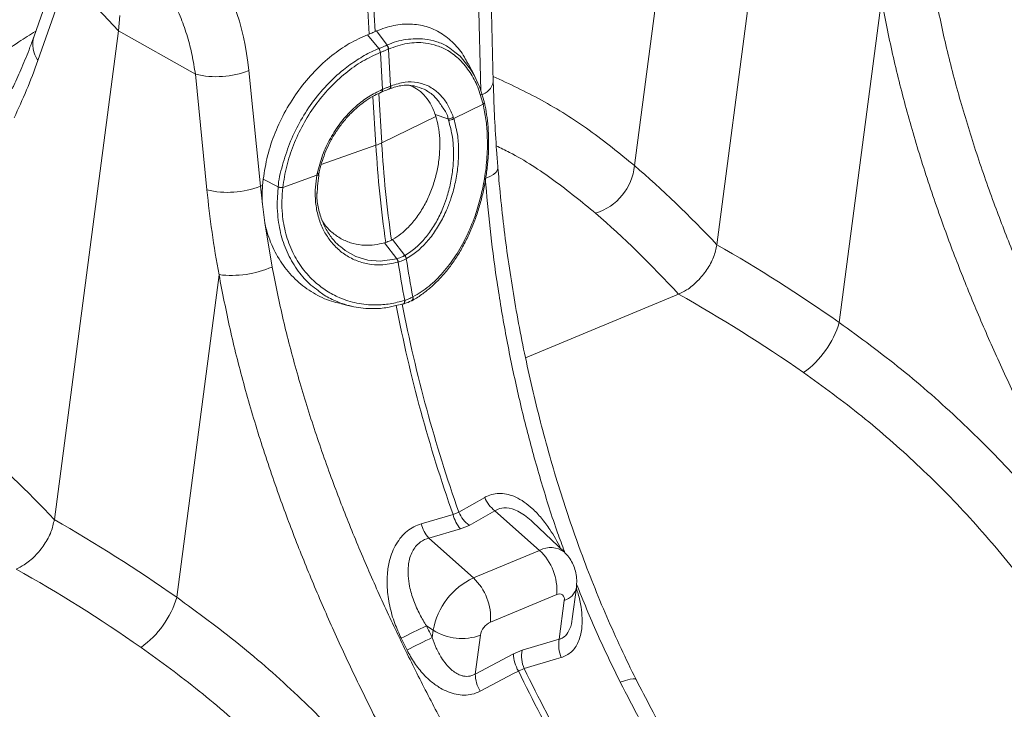
# Model space of a CAD drawing. Units: millimetres. Extents: x -8874 to -2347, y 10743 to 19397.
# Drawn here: x -3685 to -3503, y 18659 to 18787 of the extents above; entities that cross this region are included whole.
import ezdxf

# ---------------------------------------------------------------- set-up
doc = ezdxf.new("R2010")
doc.units = ezdxf.units.MM
doc.linetypes.add('SLD-SOLID', pattern=[0])
doc.layers.add('ACO_DRAINAGE', color=7, linetype='SLD-SOLID')

# ---------------------------------------------------------------- blocks, each defined once
blk = doc.blocks.new('ACO - 32840 - ISO')
at = {"layer": 'ACO_DRAINAGE', "linetype": 'SLD-SOLID', "lineweight": 0}
for p, q in [((93.69, 1296.08), (102.25, 1251.52)), ((103.48, 1252.24), (94.93, 1296.79)), ((186.94, 1214.22), (186.94, 1291.33)), ((165.98, 1280.92), (165.98, 1229.65)), ((216.87, 1274.38), (216.87, 1200.28)), ((131.67, 1244.28), (127.45, 1271.1)), ((125.03, 1267.92), (129.11, 1241.98)), ((30.85, 1260.99), (26.64, 1241.16)), ((32.45, 1255.63), (28.23, 1235.77)), ((32.45, 1255.63), (45.52, 1244.85)), ((101.87, 1251.32), (102.25, 1251.52)), ((104.84, 1248.51), (101.87, 1251.32)), ((103.48, 1252.24), (103.8, 1252.44)), ((106.59, 1249.52), (103.8, 1252.44)), ((107.03, 1248.7), (107.02, 1248.69)), ((108.61, 1240.41), (107.02, 1248.69)), ((122.11, 1249.95), (123.4, 1249.21)), ((123.4, 1249.21), (126.17, 1246.58)), ((45.52, 1244.85), (45.39, 1248.32)), ((105.29, 1247.69), (105.28, 1247.69)), ((105.29, 1247.69), (106.88, 1239.41)), ((127.32, 1245.09), (125.41, 1247.8)), ((126.17, 1246.58), (127.16, 1245.32)), ((64.19, 1237.31), (45.52, 1244.85)), ((45.52, 1132.58), (45.52, 1244.85)), ((127.16, 1245.32), (128.79, 1242.68)), ((128.79, 1242.68), (130.15, 1239.64)), ((82.16, 1213.93), (76.14, 1239.7)), ((108.36, 1239.7), (108.43, 1239.74)), ((108.61, 1240.41), (108.69, 1240.45)), ((114.05, 1241.09), (113.89, 1241.12)), ((130.15, 1239.64), (130.2, 1239.58)), ((130.15, 1239.64), (130.15, 1239.64)), ((130.15, 1239.64), (130.15, 1239.64)), ((130.19, 1239.49), (130.18, 1239.51)), ((130.2, 1239.58), (130.22, 1239.52)), ((130.22, 1239.52), (130.23, 1239.5)), ((64.19, 1237.31), (70.21, 1211.53)), ((104.93, 1237.53), (107.03, 1226.6)), ((108.27, 1227.31), (106.14, 1238.37)), ((106.68, 1238.73), (106.76, 1238.78)), ((106.76, 1238.78), (106.81, 1238.81)), ((106.79, 1239.36), (106.88, 1239.41)), ((106.81, 1238.81), (106.87, 1238.89)), ((106.87, 1238.89), (106.9, 1238.99)), ((106.91, 1239.26), (106.88, 1239.41)), ((106.9, 1238.99), (106.92, 1239.11)), ((106.92, 1239.11), (106.91, 1239.26)), ((130.03, 1239.01), (123.82, 1234.93)), ((130.03, 1239.01), (130.02, 1239.03)), ((122.52, 1234.72), (119.51, 1235.33)), ((119.51, 1235.33), (119.74, 1234.86)), ((123.67, 1235.25), (123.82, 1234.93)), ((119.74, 1234.86), (108.27, 1227.31)), ((95.26, 1220.6), (107.03, 1226.6)), ((134.97, 1224.1), (134.45, 1223.51)), ((135.23, 1224.66), (134.97, 1224.1)), ((135.24, 1225.11), (135.23, 1224.66)), ((133.69, 1222.9), (132.71, 1222.3)), ((134.45, 1223.51), (133.69, 1222.9)), ((87.26, 1214.32), (94.61, 1218.07)), ((94.61, 1218.07), (94.64, 1218.5)), ((94.73, 1218.09), (94.61, 1218.07)), ((94.84, 1218.12), (94.73, 1218.09)), ((94.91, 1218.16), (94.84, 1218.12)), ((94.96, 1218.2), (94.91, 1218.16)), ((94.95, 1218.24), (94.96, 1218.65)), ((94.99, 1218.24), (94.96, 1218.2)), ((94.98, 1218.27), (94.99, 1218.24)), ((94.99, 1218.24), (94.99, 1218.24)), ((95.01, 1218.66), (95.01, 1218.65)), ((95.01, 1218.65), (95.01, 1218.65)), ((82.65, 1214.17), (82.6, 1215.62)), ((86.24, 1214.29), (82.6, 1215.62)), ((82.16, 1213.93), (82.65, 1214.17)), ((83.15, 1209.92), (82.16, 1213.93)), ((87.26, 1214.34), (87.26, 1214.32)), ((84.25, 1205.81), (83.15, 1209.92)), ((87.2, 1196.03), (84.25, 1205.81)), ((112.12, 1204.95), (111.84, 1204.83)), ((115.11, 1201.58), (111.84, 1204.83)), ((113.59, 1205.84), (113.36, 1205.66)), ((116.83, 1202.58), (113.59, 1205.84)), ((102.54, 1202.34), (103.2, 1201.91)), ((103.2, 1201.91), (105.82, 1200.87)), ((111.46, 1200.53), (115.11, 1201.58)), ((115.11, 1201.58), (115.11, 1201.58)), ((115.11, 1201.58), (115.11, 1201.58)), ((117.3, 1201.91), (117.25, 1201.87)), ((147.09, 1183.05), (179.76, 1201.91)), ((105.82, 1200.87), (108.61, 1200.41)), ((108.61, 1200.41), (111.46, 1200.53)), ((115.53, 1200.88), (115.46, 1200.85)), ((75.45, 1192.74), (75.45, 1118.64)), ((119.85, 1193.42), (119.89, 1193.45)), ((117.09, 1191.26), (117.9, 1191.6)), ((117.91, 1191.56), (117.93, 1191.57)), ((117.92, 1191.56), (117.97, 1191.58)), ((117.93, 1191.57), (118.02, 1191.64)), ((117.97, 1191.58), (117.98, 1191.59)), ((117.98, 1191.59), (118.07, 1191.66)), ((118.02, 1191.64), (118.08, 1191.74)), ((118.07, 1191.66), (118.13, 1191.76)), ((118.08, 1192.4), (118.13, 1192.43)), ((118.12, 1192.22), (118.08, 1192.4)), ((118.08, 1191.74), (118.12, 1191.88)), ((118.13, 1192.04), (118.12, 1192.22)), ((118.12, 1191.88), (118.13, 1192.04)), ((118.17, 1192.24), (118.13, 1192.43)), ((118.13, 1191.76), (118.17, 1191.9)), ((118.18, 1192.06), (118.17, 1192.24)), ((118.17, 1191.9), (118.18, 1192.06)), ((103.96, 1189.74), (105.15, 1189.63)), ((105.15, 1189.63), (106.43, 1189.51)), ((142, 1150.29), (136.61, 1146.22)), ((135.38, 1145.5), (128.47, 1142.48)), ((136.61, 1146.22), (135.38, 1145.5)), ((139.33, 1143.53), (144.72, 1147.59)), ((144.72, 1147.59), (155.97, 1139.96)), ((161.61, 1140.28), (153.52, 1146.18)), ((137.48, 1142.47), (139.33, 1143.53)), ((130.58, 1139.43), (137.48, 1142.47)), ((130.58, 1139.43), (141.83, 1131.8)), ((155.97, 1139.96), (141.83, 1131.8)), ((165.36, 1125.48), (165.36, 1132.65)), ((146.99, 1122.31), (161.13, 1130.48)), ((163.02, 1129.39), (163.02, 1120.49)), ((132.67, 1119.56), (134.3, 1118.77)), ((134.3, 1118.77), (134.3, 1117.12)), ((145.1, 1110.14), (145.1, 1119.04)), ((163.02, 1120.49), (154.98, 1116.9)), ((154.98, 1116.9), (153.14, 1115.83)), ((163.02, 1115.94), (164.03, 1116.39)), ((127.3, 1116.03), (128.98, 1113.53)), ((153.14, 1115.83), (145.1, 1110.14)), ((155.98, 1112.82), (163.02, 1115.94)), ((153.74, 1111.39), (154.75, 1112.1)), ((154.75, 1112.1), (155.98, 1112.82)), ((179.22, 1113.15), (178.06, 1112.58)), ((180.18, 1113.55), (179.22, 1113.15)), ((180.91, 1113.76), (180.18, 1113.55)), ((181.38, 1113.78), (180.91, 1113.76)), ((181.56, 1113.68), (181.38, 1113.78)), ((146.73, 1106.4), (153.74, 1111.39))]:
    blk.add_line(p, q, dxfattribs=at)
for centre, radius, start, end in [((103.42, 1247.23), 1.91, 13.927, 42.2336), ((103.44, 1247.24), 1.91, 13.8317, 42.1827), ((105.57, 1248.44), 1.47, 9.9256, 46.9963), ((105.58, 1248.45), 1.47, 9.8444, 46.9432), ((127.89, 1244.66), 3.8, 290.8844, 354.3317), ((32.82, 1240.05), 6.28, 169.8838, 223.0036), ((66.37, 1257.46), 20.27, 263.8308, 298.8293), ((107.97, 1240.24), 0.664, 306.063, 14.864), ((108.04, 1240.28), 0.668, 305.9938, 14.5804), ((129.68, 1239.45), 0.541, 308.6672, 7.3152), ((106.29, 1239.12), 0.555, 315.0138, 24.915), ((129.69, 1239.43), 0.54, 308.6338, 7.2577), ((122.51, 1236.26), 1.54, 270.5122, 319.1482), ((122.66, 1235.98), 1.56, 270.3406, 317.9669), ((153.38, 1229.21), 12.61, 294.6338, 2.0046), ((101.2, 1238.13), 12.92, 296.8406, 303.154), ((376.97, 1278.65), 274.91, 190.9136, 195.5497), ((378.2, 1279.36), 274.91, 190.9136, 195.5497), ((94.66, 1218.97), 0.473, 266.9238, 317.5303), ((72.39, 1231.69), 20.27, 263.8308, 298.8294), ((86.59, 1217.2), 2.94, 263.0741, 283.0302), ((86.59, 1217.18), 2.94, 263.0923, 283.0689), ((113.7, 1200.45), 1.81, 12.892, 38.9222), ((113.77, 1200.48), 1.81, 12.8554, 38.894), ((115.78, 1201.34), 1.56, 19.9192, 50.1004), ((115.83, 1201.38), 1.56, 19.8802, 50.0741), ((400.06, 1284.32), 294.59, 196.2534, 197.9735), ((398.34, 1283.33), 294.59, 196.2534, 197.9735), ((195.51, 1203.73), 21.64, 313.0855, 350.8137), ((75.24, 1216.06), 23.32, 270.5044, 300.8338), ((119.25, 1193.09), 0.688, 314.1211, 28.6734), ((119.29, 1193.12), 0.686, 314.2203, 28.7937), ((428.74, 1294.83), 329.18, 198.379, 206.9771), ((430.04, 1295.57), 329.25, 198.4254, 206.9766), ((148.32, 1153.95), 7.3, 210.0273, 240.4363), ((143.02, 1148.53), 8.22, 201.6267, 227.5782), ((142.92, 1149.89), 7.3, 210.18, 240.4631), ((136.12, 1145.5), 8.22, 201.5326, 227.5937), ((159.03, 1135.87), 5.11, 59.6016, 126.7684), ((148.72, 1129.87), 12.43, 2.8011, 54.3108), ((161.5, 1132.95), 3.87, 293.0903, 355.6222), ((150.64, 1118.03), 16.35, 122.6054, 177.3947), ((134.57, 1121.7), 12.43, 2.8011, 54.3108), ((161.87, 1129.57), 1.17, 350.7858, 129.2029), ((149.2, 1118.86), 4.1, 122.6056, 177.3945), ((54.09, 1122.09), 21.64, 313.0856, 350.8136), ((239.86, 951.02), 199.74, 122.4566, 124.2983), ((139.42, 1130.1), 12.43, 245.6927, 297.195), ((170.09, 1120.06), 7.08, 176.503, 211.1685), ((393.74, 727.29), 468.27, 123.6442, 124.4302), ((162.05, 1116.46), 7.08, 176.4764, 211.0076), ((160.98, 1117.02), 7.94, 188.6141, 218.2474), ((430.85, 1293.18), 330.18, 213.258, 221.0447), ((432.08, 1293.89), 330.18, 213.258, 221.0447), ((152.96, 1111.33), 7.95, 188.605, 218.3556)]:
    blk.add_arc(centre, radius, start, end, dxfattribs=at)
for centre, major_axis, ratio, start_param, end_param in [((26.34, 1212.82), (19.71, 63), 0.758199, 5.373395, 5.891313), ((-90.19, 1375.45), (-80.91, 195), 0.46932, 3.638318, 3.740294), ((187.95, 955.36), (-121.9, 293.82), 0.469314, 5.564784, 5.678943), ((179.76, 952.05), (-117.05, 285.07), 0.465651, 5.560533, 5.680186), ((185.5, 956.78), (-207.3, 242.43), 0.666569, 5.254864, 5.369022), ((239.33, 1185.22), (-137.61, 160.88), 0.66655, 0.910085, 1.012061), ((179.76, 952.05), (-202.56, 233.47), 0.668916, 5.249544, 5.369198), ((46.53, 873.72), (-121.9, 293.82), 0.469314, 5.564784, 5.678943), ((44.07, 875.14), (-207.3, 242.43), 0.666569, 5.254864, 5.369022), ((38.34, 870.41), (-202.56, 233.47), 0.668916, 5.249544, 5.369198), ((237.24, 1184.38), (-112.07, 161.54), 0.625268, 1.538454, 1.553402)]:
    blk.add_ellipse(centre, major_axis=major_axis, ratio=ratio, start_param=start_param, end_param=end_param, dxfattribs=at)
for points, knots in [([(284.68, 1174.14), (282.49, 1177.17), (278.09, 1183.23), (271.72, 1192.53), (265.48, 1202.06), (259.44, 1211.82), (253.63, 1221.79), (247.95, 1232.24), (242.47, 1243.15), (237.29, 1254.58), (232.58, 1266.1), (229.94, 1273.81), (228.62, 1277.67)], [0, 0, 0, 0, 0.093333, 0.18674, 0.280075, 0.376138, 0.47228, 0.568343, 0.675364, 0.782384, 0.891193, 1, 1, 1, 1]), ([(216.87, 1274.38), (218.19, 1270.41), (220.84, 1262.47), (225.6, 1250.47), (230.91, 1238.44), (236.52, 1226.99), (242.25, 1216.2), (248, 1206.09), (254.11, 1195.98), (260.55, 1185.92), (267.28, 1175.91), (271.93, 1169.39), (274.26, 1166.13)], [0, 0, 0, 0, 0.107353, 0.214706, 0.323818, 0.432931, 0.526072, 0.619283, 0.712423, 0.808257, 0.904169, 1, 1, 1, 1]), ([(51.75, 1259.5), (52.68, 1258.52), (54.55, 1256.56), (57.07, 1253.19), (59.35, 1249.52), (61.3, 1245.6), (62.94, 1241.54), (63.77, 1238.72), (64.19, 1237.31)], [0, 0, 0, 0, 0.16673, 0.33346, 0.504948, 0.676436, 0.837695, 1, 1, 1, 1]), ([(103.8, 1252.44), (105.03, 1253.07), (107.5, 1254.34), (111.25, 1255.13), (114.92, 1255.02), (118.43, 1253.99), (121.62, 1252.01), (123.95, 1249.89), (125.04, 1248.22), (125.34, 1247.75)], [0, 0, 0, 0, 0.156488, 0.312977, 0.469458, 0.625939, 0.782526, 0.93911, 1, 1, 1, 1]), ([(82.6, 1215.62), (82.65, 1217.42), (82.75, 1221), (83.82, 1226.47), (85.55, 1231.8), (87.93, 1236.87), (90.91, 1241.53), (94.3, 1245.54), (97.98, 1248.89), (100.57, 1250.51), (101.87, 1251.32)], [0, 0, 0, 0, 0.127155, 0.254312, 0.381456, 0.508601, 0.635981, 0.763362, 0.881681, 1, 1, 1, 1]), ([(103.48, 1252.24), (103.41, 1252.19), (103.18, 1252.04), (102.77, 1251.8), (102.42, 1251.62), (102.25, 1251.52)], [0, 0, 0, 0, 0.19658, 0.598295, 1, 1, 1, 1]), ([(106.59, 1249.52), (106.59, 1249.52), (107.95, 1250.41), (110.73, 1251.51), (114.5, 1252.17), (117.72, 1251.84), (120.15, 1251.19), (121.54, 1250.31), (122.11, 1249.95)], [0, 0, 0, 0, 0.000002, 0.255235, 0.520624, 0.695683, 0.873894, 1, 1, 1, 1]), ([(130.02, 1239.03), (129.48, 1240.29), (128.39, 1242.83), (126.15, 1245.97), (123.51, 1248.48), (120.7, 1250.12), (117.89, 1250.98), (114.76, 1251.26), (111.08, 1250.74), (108.38, 1249.38), (107.03, 1248.7)], [0, 0, 0, 0, 0.121839, 0.243681, 0.370935, 0.498193, 0.599621, 0.70105, 0.850527, 1, 1, 1, 1]), ([(86.24, 1214.29), (86.24, 1214.29), (86.01, 1215.81), (86.53, 1219.37), (87.37, 1224.41), (89.03, 1229.46), (91.26, 1234.29), (94.08, 1238.78), (96.72, 1241.97), (99.3, 1244.53), (101.74, 1246.54), (103.8, 1247.98), (104.84, 1248.51), (104.84, 1248.51)], [0, 0, 0, 0, 0.000001, 0.123716, 0.247433, 0.372892, 0.498352, 0.625976, 0.7536, 0.803323, 0.901661, 0.999999, 1, 1, 1, 1]), ([(104.84, 1248.51), (104.84, 1248.51), (104.84, 1248.51), (104.85, 1248.52), (104.85, 1248.52)], [0, 0, 0, 0, 0.002889, 1, 1, 1, 1]), ([(104.85, 1248.52), (104.95, 1248.57), (105.25, 1248.75), (105.75, 1249.03), (106.22, 1249.31), (106.49, 1249.46), (106.57, 1249.51)], [0, 0, 0, 0, 0.154997, 0.499994, 0.844243, 1, 1, 1, 1]), ([(107.02, 1248.69), (106.93, 1248.64), (106.67, 1248.48), (106.19, 1248.2), (105.69, 1247.92), (105.39, 1247.75), (105.29, 1247.69)], [0, 0, 0, 0, 0.155799, 0.500006, 0.844958, 1, 1, 1, 1]), ([(106.57, 1249.51), (106.58, 1249.51), (106.58, 1249.52), (106.59, 1249.52), (106.59, 1249.52)], [0, 0, 0, 0, 0.997111, 1, 1, 1, 1]), ([(105.28, 1247.69), (104.02, 1246.89), (101.5, 1245.31), (97.98, 1242.06), (94.79, 1238.21), (92.06, 1233.84), (89.88, 1229.11), (88.33, 1224.21), (87.38, 1219.22), (87.3, 1215.97), (87.26, 1214.34)], [0, 0, 0, 0, 0.123215, 0.246432, 0.374138, 0.501843, 0.627314, 0.752782, 0.876393, 1, 1, 1, 1]), ([(131.46, 1245.62), (135.35, 1244.38), (143.28, 1241.86), (154.84, 1236.53), (162.27, 1231.95), (165.98, 1229.65)], [0, 0, 0, 0, 0.324585, 0.662292, 1, 1, 1, 1]), ([(135.24, 1225.12), (134.97, 1226.4), (134.18, 1230.13), (133.03, 1236.12), (132.16, 1241.21), (131.73, 1243.87), (131.67, 1244.28)], [0, 0, 0, 0, 0.199056, 0.577468, 0.935387, 1, 1, 1, 1]), ([(26.88, 1242.28), (25.7, 1241.33), (22.98, 1239.12), (18.92, 1235.34), (14.65, 1231.01), (10.57, 1226.42), (6.68, 1221.56), (3.64, 1217.45), (1.96, 1214.87), (1.45, 1214.08)], [0, 0, 0, 0, 0.121773, 0.282377, 0.443283, 0.604548, 0.766214, 0.928305, 1, 1, 1, 1]), ([(108.69, 1240.45), (109.71, 1240.93), (111.66, 1241.85), (114.56, 1242.1), (116.78, 1241.69), (118.75, 1240.84), (120.47, 1239.64), (122.27, 1237.74), (123.2, 1236.08), (123.67, 1235.25)], [0, 0, 0, 0, 0.177937, 0.340375, 0.502814, 0.579876, 0.72056, 0.861243, 1, 1, 1, 1]), ([(26.64, 1241.16), (26.45, 1240.27), (25.89, 1237.72), (24.87, 1233.76), (23.9, 1230.51), (23.35, 1228.84), (23.26, 1228.57)], [0, 0, 0, 0, 0.198951, 0.575033, 0.931761, 1, 1, 1, 1]), ([(106.76, 1238.78), (106.84, 1238.83), (107.36, 1239.12), (107.88, 1239.43), (108.3, 1239.67), (108.36, 1239.7)], [0, 0, 0, 0, 0.146301, 0.890906, 1, 1, 1, 1]), ([(106.88, 1239.41), (106.97, 1239.46), (107.27, 1239.64), (107.79, 1239.93), (108.27, 1240.21), (108.54, 1240.37), (108.61, 1240.41)], [0, 0, 0, 0, 0.140959, 0.499997, 0.870264, 1, 1, 1, 1]), ([(108.42, 1239.71), (108.75, 1239.88), (109.59, 1240.33), (110.92, 1240.83), (112.42, 1241.15), (113.41, 1241.13), (113.91, 1241.13)], [0, 0, 0, 0, 0.176073, 0.444262, 0.720685, 1, 1, 1, 1]), ([(112.9, 1241.1), (113.46, 1240.95), (114.7, 1240.61), (116.44, 1239.43), (118.15, 1237.73), (119.05, 1236.15), (119.51, 1235.33)], [0, 0, 0, 0, 0.2097058, 0.462039, 0.7217528, 1, 1, 1, 1]), ([(122.52, 1234.72), (122.52, 1234.72), (122.35, 1235.73), (121.03, 1236.98), (119.47, 1238.94), (117.76, 1240.04), (115.97, 1240.84), (114.81, 1240.99), (114.05, 1241.09)], [0, 0, 0, 0, 0.000003, 0.217314, 0.434468, 0.657891, 0.778539, 1, 1, 1, 1]), ([(119.82, 1192.57), (119.85, 1192.6), (120.6, 1193.17), (121.94, 1194.37), (123.77, 1196.24), (125.41, 1198.29), (126.91, 1200.57), (128.29, 1203.11), (129.51, 1205.86), (130.56, 1208.76), (131.41, 1211.78), (132.07, 1214.88), (132.52, 1217.99), (132.78, 1221.11), (132.85, 1224.22), (132.74, 1227.32), (132.45, 1230.38), (131.98, 1233.33), (131.34, 1236.12), (130.73, 1238.16), (130.33, 1239.25), (130.23, 1239.53)], [0, 0, 0, 0, 0.003001, 0.065072, 0.120912, 0.174855, 0.231771, 0.289648, 0.348165, 0.406998, 0.465719, 0.523987, 0.58158, 0.637958, 0.69473, 0.752331, 0.81033, 0.86813, 0.925192, 0.980943, 1, 1, 1, 1]), ([(94.64, 1218.5), (94.81, 1219.93), (95.14, 1222.74), (96.48, 1226.85), (97.96, 1229.94), (99.64, 1232.65), (101.44, 1234.98), (103.95, 1237.48), (105.82, 1238.71), (106.79, 1239.36)], [0, 0, 0, 0, 0.170524, 0.333699, 0.496876, 0.566633, 0.707504, 0.848373, 1, 1, 1, 1]), ([(95.02, 1218.66), (95.03, 1218.85), (95.11, 1219.83), (95.36, 1221.56), (95.89, 1223.88), (96.65, 1226.21), (97.64, 1228.54), (98.85, 1230.77), (100.24, 1232.85), (101.79, 1234.74), (103.47, 1236.42), (105.11, 1237.74), (106.21, 1238.43), (106.68, 1238.72)], [0, 0, 0, 0, 0.02446, 0.120927, 0.213762, 0.312231, 0.414403, 0.516735, 0.618615, 0.719934, 0.822119, 0.923363, 1, 1, 1, 1]), ([(119.89, 1193.45), (121.02, 1194.37), (123.21, 1196.15), (126.02, 1199.78), (128.36, 1203.89), (130.23, 1208.54), (131.5, 1213.24), (132.26, 1217.88), (132.61, 1222.48), (132.53, 1227.32), (131.99, 1231.82), (131.15, 1235.76), (130.4, 1237.92), (130.03, 1239.01)], [0, 0, 0, 0, 0.102475, 0.199503, 0.299325, 0.39622, 0.495917, 0.577281, 0.660357, 0.754118, 0.850665, 0.924656, 1, 1, 1, 1]), ([(119.74, 1234.86), (120.03, 1234.16), (120.65, 1232.65), (121.29, 1230.01), (121.67, 1227.03), (121.72, 1223.88), (121.42, 1220.66), (120.77, 1217.46), (119.78, 1214.38), (118.46, 1211.55), (116.93, 1209.17), (115.29, 1207.24), (114.16, 1206.3), (113.59, 1205.84)], [0, 0, 0, 0, 0.079603, 0.171524, 0.26344, 0.357294, 0.451153, 0.547304, 0.643468, 0.740716, 0.837974, 0.918987, 1, 1, 1, 1]), ([(116.83, 1202.58), (116.83, 1202.58), (117.26, 1202.89), (118.41, 1203.89), (120.09, 1205.8), (121.79, 1208.46), (123.15, 1211.48), (124.09, 1214.45), (124.73, 1217.55), (125.08, 1220.7), (125.12, 1224.16), (124.79, 1227.51), (124.07, 1231.07), (123.18, 1233.19), (122.67, 1234.42)], [0, 0, 0, 0, 0.000002, 0.055354, 0.150033, 0.244718, 0.339092, 0.433465, 0.501905, 0.595062, 0.688214, 0.780964, 0.87371, 1, 1, 1, 1]), ([(123.82, 1234.93), (124.34, 1233.66), (125.24, 1231.45), (125.93, 1227.73), (126.22, 1224.24), (126.12, 1220.64), (125.7, 1217.36), (124.98, 1214.15), (123.96, 1211.08), (122.5, 1207.97), (120.71, 1205.23), (118.94, 1203.23), (117.74, 1202.27), (117.3, 1201.91)], [0, 0, 0, 0, 0.126739, 0.219743, 0.312751, 0.406009, 0.499275, 0.567696, 0.661909, 0.756126, 0.850497, 0.944864, 1, 1, 1, 1]), ([(122.67, 1234.42), (122.63, 1234.53), (122.58, 1234.64), (122.52, 1234.72), (122.52, 1234.72)], [0, 0, 0, 0, 0.999838, 1, 1, 1, 1]), ([(158.64, 1217.75), (155.2, 1219.87), (148.32, 1224.12), (140.1, 1228.09), (135.3, 1229.67), (134.23, 1230.02)], [0, 0, 0, 0, 0.437716, 0.875431, 1, 1, 1, 1]), ([(181.56, 1113.68), (181.56, 1113.69), (180.06, 1115.82), (177.22, 1120.24), (173.05, 1126.95), (169.08, 1133.84), (165.28, 1140.85), (161.68, 1147.96), (158.27, 1155.16), (155.03, 1162.48), (151.97, 1169.91), (149.08, 1177.4), (146.38, 1184.94), (143.89, 1192.46), (141.59, 1199.97), (139.47, 1207.47), (137.55, 1214.96), (136.15, 1220.84), (135.44, 1224.21), (135.25, 1225.11)], [0, 0, 0, 0, 0.000046, 0.064381, 0.129125, 0.194088, 0.259058, 0.323791, 0.388547, 0.453662, 0.519221, 0.584993, 0.650707, 0.716082, 0.780946, 0.84611, 0.911223, 0.976114, 1, 1, 1, 1]), ([(132.71, 1222.3), (133.53, 1218.6), (135.17, 1211.2), (138.17, 1199.95), (141.57, 1188.66), (145.42, 1177.38), (149.67, 1166.22), (154.36, 1155.24), (158.34, 1146.62), (160.91, 1141.77), (161.62, 1140.43)], [0, 0, 0, 0, 0.134693, 0.269388, 0.405992, 0.542597, 0.677896, 0.813312, 0.948611, 1, 1, 1, 1]), ([(115.46, 1200.85), (114.21, 1200.41), (111.99, 1199.62), (108.74, 1199.49), (105.85, 1199.92), (103.13, 1200.97), (100.74, 1202.52), (98.72, 1204.48), (97.05, 1206.8), (95.74, 1209.55), (94.93, 1212.47), (94.55, 1215.34), (94.59, 1217.16), (94.61, 1218.07)], [0, 0, 0, 0, 0.122096, 0.216588, 0.311081, 0.405333, 0.49958, 0.584286, 0.668986, 0.761207, 0.853423, 0.926711, 1, 1, 1, 1]), ([(95.24, 1213.97), (95.19, 1214.35), (95.03, 1215.48), (95, 1216.93), (95.05, 1217.99), (95.06, 1218.26)], [0, 0, 0, 0, 0.270042, 0.815328, 1, 1, 1, 1]), ([(83.15, 1209.92), (82.94, 1211.29), (82.72, 1212.7), (82.65, 1214.14), (82.65, 1214.17)], [0, 0, 0, 0, 0.97861, 1, 1, 1, 1]), ([(86.24, 1214.27), (86.24, 1214.27), (86.24, 1214.28), (86.24, 1214.29), (86.24, 1214.29)], [0, 0, 0, 0, 0.996724, 1, 1, 1, 1]), ([(98.31, 1192.06), (97.7, 1192.4), (95.85, 1193.4), (93.12, 1195.82), (90.34, 1199.29), (88.2, 1203.41), (86.97, 1207.41), (86.36, 1211.09), (86.28, 1213.2), (86.24, 1214.27)], [0, 0, 0, 0, 0.085244, 0.256488, 0.432672, 0.603677, 0.779789, 0.889247, 1, 1, 1, 1]), ([(87.26, 1214.32), (87.3, 1213.3), (87.39, 1211.25), (88, 1207.74), (89.22, 1203.85), (91.31, 1199.9), (94.05, 1196.49), (97.07, 1193.97), (100.2, 1192.19), (103.54, 1190.94), (107.42, 1190.25), (111.36, 1190.39), (114.95, 1191.12), (117.03, 1191.97), (118.08, 1192.4)], [0, 0, 0, 0, 0.060439, 0.121603, 0.215888, 0.313032, 0.407395, 0.504504, 0.578887, 0.654524, 0.75157, 0.851404, 0.925096, 1, 1, 1, 1]), ([(95.12, 1214.08), (95.16, 1213.79), (95.32, 1212.44), (96.03, 1210.19), (97.28, 1207.51), (98.91, 1205.27), (100.64, 1203.5), (101.95, 1202.7), (102.54, 1202.34)], [0, 0, 0, 0, 0.0548, 0.261192, 0.467594, 0.657465, 0.847345, 1, 1, 1, 1]), ([(186.94, 1214.22), (186.86, 1213.26), (186.71, 1211.36), (185.5, 1208.24), (183.72, 1205.37), (181.69, 1203.18), (180.33, 1202.28), (179.76, 1201.91)], [0, 0, 0, 0, 0.210548, 0.42105, 0.632901, 0.847883, 1, 1, 1, 1]), ([(111.84, 1204.83), (111.12, 1204.55), (109.68, 1203.99), (107.31, 1203.61), (104.8, 1203.65), (102.27, 1204.25), (99.92, 1205.41), (98.2, 1206.66), (97.41, 1207.65), (97.18, 1207.93)], [0, 0, 0, 0, 0.1367, 0.276128, 0.439595, 0.607901, 0.769472, 0.935951, 1, 1, 1, 1]), ([(103.96, 1189.85), (103.36, 1189.88), (101.25, 1189.97), (97.74, 1191.09), (93.65, 1193.2), (90.01, 1196.18), (86.99, 1199.91), (85.19, 1203.26), (84.43, 1205.32), (84.25, 1205.81)], [0, 0, 0, 0, 0.068978, 0.243085, 0.419433, 0.595761, 0.770655, 0.945524, 1, 1, 1, 1]), ([(112.12, 1204.95), (112.29, 1205.03), (112.62, 1205.18), (113.02, 1205.42), (113.26, 1205.59), (113.36, 1205.66)], [0, 0, 0, 0, 0.370115, 0.740232, 1, 1, 1, 1]), ([(115.11, 1201.58), (115.11, 1201.58), (115.13, 1201.59), (115.15, 1201.6), (115.17, 1201.61)], [0, 0, 0, 0, 0.000735, 1, 1, 1, 1]), ([(115.17, 1201.61), (115.28, 1201.66), (115.57, 1201.79), (116.01, 1202.03), (116.44, 1202.29), (116.68, 1202.47), (116.78, 1202.54)], [0, 0, 0, 0, 0.189028, 0.49999, 0.786492, 1, 1, 1, 1]), ([(117.25, 1201.87), (117.14, 1201.79), (116.88, 1201.61), (116.42, 1201.32), (115.96, 1201.07), (115.64, 1200.93), (115.53, 1200.88)], [0, 0, 0, 0, 0.213485, 0.50001, 0.810977, 1, 1, 1, 1]), ([(116.78, 1202.54), (116.8, 1202.55), (116.82, 1202.57), (116.83, 1202.58), (116.83, 1202.58)], [0, 0, 0, 0, 0.999265, 1, 1, 1, 1]), ([(274.26, 1158.92), (269.89, 1162.94), (261.16, 1170.99), (247.11, 1181.83), (232.41, 1191.77), (222.05, 1197.44), (216.87, 1200.28)], [0, 0, 0, 0, 0.247642, 0.49528, 0.74764, 1, 1, 1, 1]), ([(143.26, 1092.5), (141.06, 1095.53), (136.67, 1101.59), (130.3, 1110.89), (124.06, 1120.42), (118.01, 1130.18), (112.21, 1140.15), (106.53, 1150.6), (101.05, 1161.51), (95.86, 1172.94), (91.16, 1184.46), (88.52, 1192.17), (87.2, 1196.03)], [0, 0, 0, 0, 0.093333, 0.18674, 0.280075, 0.376138, 0.47228, 0.568343, 0.675364, 0.782384, 0.891193, 1, 1, 1, 1]), ([(75.45, 1192.74), (76.77, 1188.77), (79.41, 1180.83), (84.17, 1168.83), (89.49, 1156.8), (95.1, 1145.35), (100.83, 1134.56), (106.58, 1124.44), (112.69, 1114.34), (119.13, 1104.28), (125.86, 1094.27), (130.51, 1087.75), (132.84, 1084.49)], [0, 0, 0, 0, 0.107353, 0.214706, 0.323818, 0.432931, 0.526072, 0.619283, 0.712423, 0.808257, 0.904169, 1, 1, 1, 1]), ([(117.97, 1191.59), (118.06, 1191.63), (118.64, 1191.89), (119.24, 1192.24), (119.67, 1192.56), (119.73, 1192.6)], [0, 0, 0, 0, 0.146795, 0.898533, 1, 1, 1, 1]), ([(118.13, 1192.43), (118.2, 1192.46), (118.51, 1192.61), (119.11, 1192.93), (119.59, 1193.24), (119.85, 1193.42)], [0, 0, 0, 0, 0.111472, 0.500046, 1, 1, 1, 1]), ([(116.9, 1191.24), (116.11, 1190.92), (114.24, 1190.15), (110.85, 1189.48), (106.79, 1189.32), (102.84, 1190.06), (99.99, 1191.05), (98.68, 1191.84), (98.31, 1192.06)], [0, 0, 0, 0, 0.127843, 0.302032, 0.527782, 0.7601, 0.9333, 1, 1, 1, 1]), ([(210.29, 1187.93), (215.14, 1185.29), (224.83, 1180.02), (238.75, 1170.63), (252.23, 1160.25), (260.69, 1152.42), (264.92, 1148.5)], [0, 0, 0, 0, 0.247526, 0.495051, 0.747523, 1, 1, 1, 1]), ([(160.69, 1140.95), (160.67, 1140.98), (159.8, 1142.44), (158.04, 1144.61), (155.48, 1147.32), (153.25, 1149.15), (151.07, 1150.49), (149.1, 1151.31), (147.22, 1151.71), (145.49, 1151.74), (143.85, 1151.36), (142.7, 1150.8), (142.12, 1150.38), (142, 1150.29)], [0, 0, 0, 0, 0.0038992, 0.194001, 0.3188008, 0.4434515, 0.5430141, 0.6424636, 0.7262296, 0.8099352, 0.8935292, 0.9771166, 1, 1, 1, 1]), ([(144.72, 1147.59), (144.8, 1147.66), (145.36, 1148.11), (146.21, 1148.45), (147.85, 1148.66), (149.52, 1148.39), (151.52, 1147.48), (152.75, 1146.77), (153.39, 1146.26), (153.51, 1146.16)], [0, 0, 0, 0, 0.038335, 0.255816, 0.316759, 0.601109, 0.776246, 0.956903, 1, 1, 1, 1]), ([(128.47, 1142.48), (127.93, 1142.21), (126.85, 1141.65), (125.46, 1140.42), (124.3, 1138.93), (123.39, 1137.19), (122.74, 1135.27), (122.31, 1132.92), (122.23, 1130.17), (122.64, 1126.72), (123.68, 1123), (125.29, 1119.28), (126.67, 1117.06), (127.3, 1116.03)], [0, 0, 0, 0, 0.067543, 0.135083, 0.202804, 0.270564, 0.340235, 0.409955, 0.510787, 0.611754, 0.747783, 0.883987, 1, 1, 1, 1]), ([(132.67, 1119.56), (132.04, 1120.35), (130.69, 1122.03), (128.97, 1124.85), (127.71, 1127.68), (126.99, 1130.3), (126.68, 1132.89), (126.99, 1135.61), (128.22, 1137.94), (129.63, 1139.03), (130.43, 1139.37), (130.58, 1139.43)], [0, 0, 0, 0, 0.12545, 0.269784, 0.413909, 0.516181, 0.618261, 0.752186, 0.877057, 0.977372, 1, 1, 1, 1]), ([(165.36, 1132.65), (165.33, 1133.23), (165.28, 1134.34), (164.86, 1135.94), (164.2, 1137.41), (163.3, 1138.73), (162.42, 1139.69), (161.78, 1140.11), (161.59, 1140.24)], [0, 0, 0, 0, 0.1962121, 0.3799286, 0.561265, 0.7414284, 0.9211468, 1, 1, 1, 1]), ([(45.52, 1132.58), (45.44, 1131.62), (45.29, 1129.72), (44.08, 1126.6), (42.29, 1123.73), (40.27, 1121.54), (38.9, 1120.64), (38.34, 1120.27)], [0, 0, 0, 0, 0.210548, 0.42105, 0.632901, 0.847883, 1, 1, 1, 1]), ([(164.03, 1116.39), (164.79, 1116.86), (166.31, 1117.8), (167.55, 1120.4), (167.88, 1123.19), (167.61, 1125.91), (166.99, 1128.52), (166.23, 1130.74), (165.56, 1132.08), (165.36, 1132.49)], [0, 0, 0, 0, 0.1707703, 0.3421092, 0.5193099, 0.6488394, 0.77854, 0.9329859, 1, 1, 1, 1]), ([(165.3, 1133.42), (167.3, 1129.88), (171.33, 1122.77), (175.81, 1115.99), (178.06, 1112.58)], [0, 0, 0, 0, 0.497734, 1, 1, 1, 1]), ([(165.36, 1125.54), (165.36, 1125.52), (165.41, 1124.69), (165.2, 1123.2), (164.49, 1121.5), (163.63, 1120.74), (163.14, 1120.54), (163.02, 1120.49)], [0, 0, 0, 0, 0.0088663, 0.3654436, 0.6873904, 0.9249538, 1, 1, 1, 1]), ([(132.84, 1077.28), (128.47, 1081.3), (119.74, 1089.35), (105.68, 1100.19), (90.98, 1110.13), (80.63, 1115.8), (75.45, 1118.64)], [0, 0, 0, 0, 0.247642, 0.49528, 0.74764, 1, 1, 1, 1]), ([(145.1, 1110.14), (144.75, 1109.92), (143.96, 1109.41), (142.78, 1109.29), (141.25, 1109.5), (139.22, 1110.47), (137.16, 1112.48), (135.48, 1114.83), (134.69, 1116.36), (134.3, 1117.12)], [0, 0, 0, 0, 0.091424, 0.202761, 0.25436, 0.4291, 0.663184, 0.831491, 1, 1, 1, 1]), ([(128.98, 1113.53), (129.64, 1112.62), (130.97, 1110.8), (133.21, 1108.65), (135.45, 1107.02), (137.48, 1105.95), (139.47, 1105.28), (141.36, 1104.95), (143.21, 1105), (145.07, 1105.41), (146.15, 1106.06), (146.73, 1106.4)], [0, 0, 0, 0, 0.152107, 0.304039, 0.417093, 0.530014, 0.621516, 0.712923, 0.804344, 0.895696, 1, 1, 1, 1]), ([(178.06, 1112.58), (179.93, 1109.87), (183.68, 1104.45), (190.5, 1095.27), (195.59, 1089.05), (198.64, 1085.32)], [0, 0, 0, 0, 0.28598, 0.572666, 1, 1, 1, 1]), ([(202.56, 1085.9), (201.7, 1086.93), (199.21, 1089.92), (195.15, 1095), (190.42, 1101.19), (185.88, 1107.41), (182.97, 1111.63), (181.56, 1113.68)], [0, 0, 0, 0, 0.117249, 0.340885, 0.56459, 0.78836, 1, 1, 1, 1]), ([(68.87, 1106.29), (73.72, 1103.65), (83.4, 1098.38), (97.33, 1088.99), (110.81, 1078.61), (119.27, 1070.78), (123.49, 1066.86)], [0, 0, 0, 0, 0.247526, 0.495051, 0.747523, 1, 1, 1, 1])]:
    blk.add_open_spline(points, degree=3, knots=knots, dxfattribs=at)

msp = doc.modelspace()

# ---------------------------------------------------------------- block references
at = {"xscale": 0.8124205768781129, "yscale": 0.8124205768781129, "zscale": 0.8124205768781129, "rotation": 352.5395151994782}
msp.add_blockref('ACO - 32840 - ISO', (-3834.56, 17786.65), dxfattribs=at)

doc.saveas('drawing.dxf')
